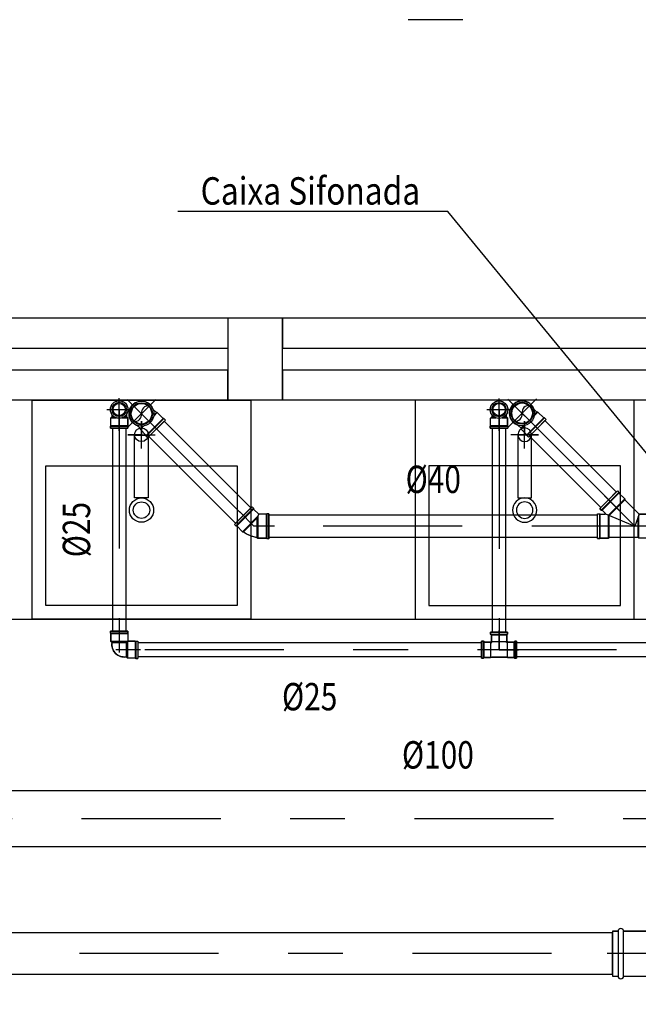
# Model space of a CAD drawing. Extents: x 4758 to 4847, y 971 to 1159.
# Drawn here: x 4779 to 4780, y 976 to 978 of the extents above; entities that cross this region are included whole.
import ezdxf
from ezdxf.enums import TextEntityAlignment as Align

# ---------------------------------------------------------------- set-up
doc = ezdxf.new("R2010")
doc.units = 0
for name, pattern in [('AGUA_FRIA', [1000, 1000, 0]), ('DASHDOT', [25.4, 12.7, -6.35, 0, -6.35]), ('HIDDEN2', [4.7625, 3.175, -1.5875])]:
    doc.linetypes.add(name, pattern=pattern)
doc.layers.get('0').update_dxf_attribs({"linetype": 'CONTINUOUS'})
for name, color, linetype in [('SE-BS-PAREDE', 9, 'CONTINUOUS'), ('SE-BS-PEÇA', 8, 'CONTINUOUS'), ('SE-BS-PROJEÇÃO', 9, 'HIDDEN2'), ('SE-HIDRO-CONEXAO-PVC-ESGOTO', 34, 'CONTINUOUS'), ('SE-HIDRO-CONEXAO-PVC-ÁGUA FRIA', 160, 'CONTINUOUS'), ('SE-HIDRO-EIXO', 8, 'DASHDOT'), ('SE-HIDRO-IND_DIAMETRO', 4, 'CONTINUOUS'), ('SE-HIDRO-IND_FLUXO', 3, 'CONTINUOUS'), ('SE-HIDRO-IND_LEGENDA', 4, 'CONTINUOUS'), ('SE-HIDRO-IND_LEGENDA_LINHA', 4, 'CONTINUOUS'), ('SE-HIDRO-TUBO-PVC-ESGOTO', 34, 'CONTINUOUS'), ('SE-HIDRO-TUBO-PVC-ÁGUA FRIA', 160, 'CONTINUOUS')]:
    doc.layers.add(name, color=color, linetype=linetype)
doc.styles.add('ROMANS', font='ROMANS.shx')

# ---------------------------------------------------------------- blocks, each defined once
blk = doc.blocks.new('Cuba quadrada deca com mesa')
at = {"color": 0, "linetype": 'ByBlock', "lineweight": -2}
for points in [[(-0.2, 0.4), (0.2, 0.4), (0.2, 0), (-0.2, 0)], [(-0.175, 0.375), (0.175, 0.375), (0.175, 0.12), (-0.175, 0.12)], [(-0.0125, 0.1785), (0.0125, 0.1785), (0.0125, 0.0635), (-0.0125, 0.0635)]]:
    blk.add_lwpolyline(points, close=True, dxfattribs=at)
at = {"color": 0, "linetype": 'ByBlock'}
blk.add_lwpolyline([(0, 0.0879), (0, 0.0379), (0, 0.0629), (0.025, 0.0629), (-0.025, 0.0629)], dxfattribs=at)
at = {"color": 0, "linetype": 'ByBlock', "lineweight": -2}
for radius in [0.0222, 0.015]:
    blk.add_circle((0, 0.2007), radius, dxfattribs=at)
at = {"color": 0, "linetype": 'ByBlock'}
blk.add_circle((0, 0.0629), 0.0125, dxfattribs=at)
blk = doc.blocks.new('*U70', base_point=(4870.3262, 1012.6592))
at = {"color": 0, "linetype": 'ByBlock'}
for p, q in [((4870.3262, 1012.6961), (4870.3262, 1012.6224)), ((4870.3073, 1012.672), (4870.3054, 1012.6686)), ((4870.3097, 1012.675), (4870.3073, 1012.672)), ((4870.3126, 1012.6776), (4870.3097, 1012.675)), ((4870.3159, 1012.6796), (4870.3126, 1012.6776)), ((4870.3195, 1012.681), (4870.3159, 1012.6796)), ((4870.3233, 1012.6819), (4870.3195, 1012.681)), ((4870.3272, 1012.682), (4870.3233, 1012.6819)), ((4870.331, 1012.6815), (4870.3272, 1012.682)), ((4870.3347, 1012.6804), (4870.331, 1012.6815)), ((4870.336, 1012.6798), (4870.3347, 1012.6804)), ((4870.336, 1012.6798), (4870.344, 1012.6798)), ((4870.344, 1012.6798), (4870.336, 1012.6798)), ((4870.3452, 1012.681), (4870.344, 1012.6798)), ((4870.3452, 1012.681), (4870.344, 1012.6798)), ((4870.344, 1012.6798), (4870.344, 1012.6735)), ((4870.3452, 1012.6718), (4870.3452, 1012.681)), ((4870.3602, 1012.681), (4870.3452, 1012.681)), ((4870.3602, 1012.681), (4870.3452, 1012.681)), ((4870.3612, 1012.682), (4870.3602, 1012.681)), ((4870.3612, 1012.682), (4870.3602, 1012.681)), ((4870.3602, 1012.681), (4870.3602, 1012.6374)), ((4870.3652, 1012.682), (4870.3612, 1012.682)), ((4870.3612, 1012.682), (4870.3612, 1012.6364)), ((4870.3652, 1012.682), (4870.3612, 1012.682)), ((4870.3652, 1012.682), (4870.3652, 1012.6364)), ((4870.3652, 1012.6364), (4870.3652, 1012.682)), ((4870.3789, 1012.6592), (4870.2893, 1012.6592)), ((4870.3041, 1012.665), (4870.3035, 1012.6612)), ((4870.3035, 1012.6612), (4870.3035, 1012.6573)), ((4870.3035, 1012.6573), (4870.3041, 1012.6535)), ((4870.3054, 1012.6686), (4870.3041, 1012.665)), ((4870.3041, 1012.6535), (4870.3054, 1012.6499)), ((4870.3054, 1012.6499), (4870.3073, 1012.6465)), ((4870.3073, 1012.6465), (4870.3097, 1012.6435)), ((4870.3097, 1012.6435), (4870.3126, 1012.6409)), ((4870.3126, 1012.6409), (4870.3159, 1012.6389)), ((4870.3159, 1012.6389), (4870.3195, 1012.6374)), ((4870.3195, 1012.6374), (4870.3233, 1012.6366)), ((4870.3233, 1012.6366), (4870.3272, 1012.6365)), ((4870.3272, 1012.6365), (4870.331, 1012.637)), ((4870.331, 1012.637), (4870.3347, 1012.6381)), ((4870.3347, 1012.6381), (4870.336, 1012.6386)), ((4870.336, 1012.6386), (4870.344, 1012.6387)), ((4870.336, 1012.6386), (4870.344, 1012.6386)), ((4870.344, 1012.6387), (4870.344, 1012.645)), ((4870.3452, 1012.6374), (4870.344, 1012.6387)), ((4870.344, 1012.6387), (4870.3452, 1012.6374)), ((4870.3452, 1012.6466), (4870.3452, 1012.6374)), ((4870.3602, 1012.6374), (4870.3452, 1012.6374)), ((4870.3452, 1012.6374), (4870.3602, 1012.6374)), ((4870.3612, 1012.6364), (4870.3602, 1012.6374)), ((4870.3602, 1012.6374), (4870.3612, 1012.6364)), ((4870.3652, 1012.6364), (4870.3612, 1012.6364)), ((4870.3612, 1012.6364), (4870.3652, 1012.6364)), ((4870.3652, 1012.6364), (4870.3652, 1012.6364))]:
    blk.add_line(p, q, dxfattribs=at)
for radius in [0.0228, 0.02, 0.0188]:
    blk.add_circle((4870.3262, 1012.6592), radius, dxfattribs=at)
for centre, start, end in [((4870.3334, 1012.6692), 126.0047, 233.9953), ((4870.319, 1012.6493), 306.0047, 53.9953)]:
    blk.add_arc(centre, 0.0123, start, end, dxfattribs=at)
blk = doc.blocks.new('*U73', base_point=(4870.9852, 1012.8737))
at = {"color": 0, "linetype": 'ByBlock'}
for p, q in [((4870.9852, 1012.9106), (4870.9852, 1012.8369)), ((4870.9663, 1012.8865), (4870.9645, 1012.8831)), ((4870.9688, 1012.8895), (4870.9663, 1012.8865)), ((4870.9717, 1012.8921), (4870.9688, 1012.8895)), ((4870.975, 1012.8941), (4870.9717, 1012.8921)), ((4870.9786, 1012.8955), (4870.975, 1012.8941)), ((4870.9823, 1012.8963), (4870.9786, 1012.8955)), ((4870.9862, 1012.8965), (4870.9823, 1012.8963)), ((4870.99, 1012.896), (4870.9862, 1012.8965)), ((4870.9937, 1012.8949), (4870.99, 1012.896)), ((4870.995, 1012.8943), (4870.9937, 1012.8949)), ((4870.995, 1012.8943), (4871.003, 1012.8943)), ((4871.003, 1012.8943), (4870.995, 1012.8943)), ((4871.0042, 1012.8955), (4871.003, 1012.8943)), ((4871.0042, 1012.8955), (4871.003, 1012.8943)), ((4871.003, 1012.8943), (4871.003, 1012.888)), ((4871.0042, 1012.8863), (4871.0042, 1012.8955)), ((4871.0192, 1012.8955), (4871.0042, 1012.8955)), ((4871.0192, 1012.8955), (4871.0042, 1012.8955)), ((4871.0202, 1012.8965), (4871.0192, 1012.8955)), ((4871.0202, 1012.8965), (4871.0192, 1012.8955)), ((4871.0192, 1012.8955), (4871.0192, 1012.8519)), ((4871.0242, 1012.8965), (4871.0202, 1012.8965)), ((4871.0202, 1012.8965), (4871.0202, 1012.8509)), ((4871.0242, 1012.8965), (4871.0202, 1012.8965)), ((4871.0242, 1012.8965), (4871.0242, 1012.8509)), ((4871.0242, 1012.8509), (4871.0242, 1012.8965)), ((4871.0379, 1012.8737), (4870.9484, 1012.8737)), ((4870.9632, 1012.8795), (4870.9625, 1012.8757)), ((4870.9625, 1012.8757), (4870.9625, 1012.8718)), ((4870.9625, 1012.8718), (4870.9632, 1012.868)), ((4870.9645, 1012.8831), (4870.9632, 1012.8795)), ((4870.9632, 1012.868), (4870.9645, 1012.8643)), ((4870.9645, 1012.8643), (4870.9663, 1012.861)), ((4870.9663, 1012.861), (4870.9688, 1012.858)), ((4870.9688, 1012.858), (4870.9717, 1012.8554)), ((4870.9717, 1012.8554), (4870.975, 1012.8534)), ((4870.975, 1012.8534), (4870.9786, 1012.8519)), ((4870.9786, 1012.8519), (4870.9823, 1012.8511)), ((4870.9823, 1012.8511), (4870.9862, 1012.8509)), ((4870.9862, 1012.8509), (4870.99, 1012.8514)), ((4870.99, 1012.8514), (4870.9937, 1012.8526)), ((4870.9937, 1012.8526), (4870.995, 1012.8531)), ((4870.995, 1012.8531), (4871.003, 1012.8531)), ((4870.995, 1012.8531), (4871.003, 1012.8531)), ((4871.003, 1012.8531), (4871.003, 1012.8595)), ((4871.0042, 1012.8519), (4871.003, 1012.8531)), ((4871.003, 1012.8531), (4871.0042, 1012.8519)), ((4871.0042, 1012.8611), (4871.0042, 1012.8519)), ((4871.0192, 1012.8519), (4871.0042, 1012.8519)), ((4871.0042, 1012.8519), (4871.0192, 1012.8519)), ((4871.0202, 1012.8509), (4871.0192, 1012.8519)), ((4871.0192, 1012.8519), (4871.0202, 1012.8509)), ((4871.0242, 1012.8509), (4871.0202, 1012.8509)), ((4871.0202, 1012.8509), (4871.0242, 1012.8509)), ((4871.0242, 1012.8509), (4871.0242, 1012.8509))]:
    blk.add_line(p, q, dxfattribs=at)
for radius in [0.0228, 0.02, 0.0188]:
    blk.add_circle((4870.9852, 1012.8737), radius, dxfattribs=at)
for centre, start, end in [((4870.9924, 1012.8837), 126.0047, 233.9953), ((4870.978, 1012.8638), 306.0047, 53.9953)]:
    blk.add_arc(centre, 0.0123, start, end, dxfattribs=at)
blk = doc.blocks.new('*U74', base_point=(4871.5154, 1013.2654))
at = {"color": 0, "linetype": 'ByBlock'}
for p, q in [((4871.4832, 1013.3299), (4871.451, 1013.2977)), ((4871.451, 1013.2977), (4871.4832, 1013.3299)), ((4871.486, 1013.3271), (4871.4538, 1013.2948)), ((4871.486, 1013.3257), (4871.4552, 1013.2948)), ((4871.5154, 1013.2654), (4871.46, 1013.3209)), ((4871.4832, 1013.3299), (4871.486, 1013.3271)), ((4871.4832, 1013.3299), (4871.486, 1013.3271)), ((4871.486, 1013.3271), (4871.486, 1013.3257)), ((4871.486, 1013.3271), (4871.486, 1013.3257)), ((4871.486, 1013.3257), (4871.4966, 1013.3151)), ((4871.486, 1013.3257), (4871.4966, 1013.3151)), ((4871.4966, 1013.3151), (4871.4671, 1013.2855)), ((4871.4966, 1013.3134), (4871.4683, 1013.285)), ((4871.4966, 1013.3151), (4871.4966, 1013.3134)), ((4871.4966, 1013.3151), (4871.4966, 1013.3134)), ((4871.4966, 1013.3134), (4871.5222, 1013.2878)), ((4871.4966, 1013.3134), (4871.5222, 1013.2878)), ((4871.4471, 1013.2426), (4871.4471, 1013.2882)), ((4871.4471, 1013.2882), (4871.4511, 1013.2882)), ((4871.4471, 1013.2426), (4871.4471, 1013.2882)), ((4871.4471, 1013.2882), (4871.4511, 1013.2882)), ((4871.451, 1013.2977), (4871.4538, 1013.2948)), ((4871.4538, 1013.2948), (4871.451, 1013.2977)), ((4871.4511, 1013.2426), (4871.4511, 1013.2882)), ((4871.4511, 1013.2882), (4871.4521, 1013.2872)), ((4871.4511, 1013.2882), (4871.4521, 1013.2872)), ((4871.4521, 1013.2436), (4871.4521, 1013.2872)), ((4871.4521, 1013.2872), (4871.4604, 1013.2872)), ((4871.4521, 1013.2872), (4871.4601, 1013.2872)), ((4871.4538, 1013.2948), (4871.4552, 1013.2948)), ((4871.4552, 1013.2948), (4871.4538, 1013.2948)), ((4871.4552, 1013.2948), (4871.4611, 1013.2889)), ((4871.4609, 1013.2892), (4871.4552, 1013.2948)), ((4871.4601, 1013.2872), (4871.4609, 1013.2892)), ((4871.4613, 1013.2879), (4871.5154, 1013.2654)), ((4871.4671, 1013.2436), (4871.4671, 1013.2855)), ((4871.4683, 1013.2448), (4871.4683, 1013.285)), ((4871.523, 1013.2873), (4871.5154, 1013.2654)), ((4871.5214, 1013.2448), (4871.5214, 1013.2827)), ((4871.5222, 1013.2878), (4871.5236, 1013.2872)), ((4871.5226, 1013.2436), (4871.5226, 1013.2862)), ((4871.5376, 1013.2872), (4871.5236, 1013.2872)), ((4871.5236, 1013.2872), (4871.5376, 1013.2872)), ((4871.5386, 1013.2882), (4871.5376, 1013.2872)), ((4871.5376, 1013.2872), (4871.5386, 1013.2882)), ((4871.5376, 1013.2436), (4871.5376, 1013.2872)), ((4871.5386, 1013.2426), (4871.5386, 1013.2882)), ((4871.5426, 1013.2882), (4871.5386, 1013.2882)), ((4871.5386, 1013.2882), (4871.5426, 1013.2882)), ((4871.5426, 1013.2426), (4871.5426, 1013.2882)), ((4871.5426, 1013.2882), (4871.5426, 1013.2426)), ((4871.563, 1013.2654), (4871.4266, 1013.2654)), ((4871.4671, 1013.2436), (4871.4683, 1013.2448)), ((4871.4694, 1013.2448), (4871.4671, 1013.2436)), ((4871.5214, 1013.2448), (4871.4683, 1013.2448)), ((4871.5214, 1013.2448), (4871.4694, 1013.2448)), ((4871.5226, 1013.2436), (4871.5214, 1013.2448)), ((4871.5226, 1013.2436), (4871.5214, 1013.2448)), ((4871.4471, 1013.2426), (4871.4511, 1013.2426)), ((4871.4511, 1013.2426), (4871.4471, 1013.2426)), ((4871.4471, 1013.2426), (4871.4471, 1013.2426)), ((4871.4511, 1013.2426), (4871.4521, 1013.2436)), ((4871.4521, 1013.2436), (4871.4511, 1013.2426)), ((4871.4521, 1013.2436), (4871.4671, 1013.2436)), ((4871.4671, 1013.2436), (4871.4521, 1013.2436)), ((4871.5376, 1013.2436), (4871.5226, 1013.2436)), ((4871.5376, 1013.2436), (4871.5226, 1013.2436)), ((4871.5386, 1013.2426), (4871.5376, 1013.2436)), ((4871.5386, 1013.2426), (4871.5376, 1013.2436)), ((4871.5426, 1013.2426), (4871.5386, 1013.2426)), ((4871.5426, 1013.2426), (4871.5386, 1013.2426))]:
    blk.add_line(p, q, dxfattribs=at)
for centre, radius, start, end in [((4871.4604, 1013.2882), 0.001, 270, 45), ((4871.5236, 1013.2892), 0.002, 225, 270)]:
    blk.add_arc(centre, radius, start, end, dxfattribs=at)
blk = doc.blocks.new('*U76', base_point=(4871.7791, 1013.2346))
at = {"color": 0, "linetype": 'ByBlock'}
for p, q in [((4871.7478, 1013.2341), (4871.7584, 1013.2447)), ((4871.7584, 1013.2447), (4871.7478, 1013.2341)), ((4871.7606, 1013.2451), (4871.7584, 1013.2447)), ((4871.7866, 1013.2165), (4871.7584, 1013.2447)), ((4871.7584, 1013.2447), (4871.7601, 1013.2447)), ((4871.7601, 1013.2447), (4871.7854, 1013.2194)), ((4871.7639, 1013.2473), (4871.7606, 1013.2451)), ((4871.7679, 1013.2496), (4871.7639, 1013.2473)), ((4871.7721, 1013.2515), (4871.7679, 1013.2496)), ((4871.7764, 1013.2531), (4871.7721, 1013.2515)), ((4871.7809, 1013.2543), (4871.7764, 1013.2531)), ((4871.7854, 1013.2552), (4871.7809, 1013.2543)), ((4871.7866, 1013.2564), (4871.7854, 1013.2552)), ((4871.7866, 1013.2564), (4871.7854, 1013.2552)), ((4871.7854, 1013.2194), (4871.7854, 1013.2552)), ((4871.8016, 1013.2564), (4871.7866, 1013.2564)), ((4871.7866, 1013.2564), (4871.7866, 1013.2165)), ((4871.8016, 1013.2564), (4871.7866, 1013.2564)), ((4871.8026, 1013.2574), (4871.8016, 1013.2564)), ((4871.8026, 1013.2574), (4871.8016, 1013.2564)), ((4871.8016, 1013.2564), (4871.8016, 1013.2128)), ((4871.8066, 1013.2574), (4871.8026, 1013.2574)), ((4871.8026, 1013.2574), (4871.8026, 1013.2118)), ((4871.8066, 1013.2574), (4871.8026, 1013.2574)), ((4871.8066, 1013.2118), (4871.8066, 1013.2574)), ((4871.8066, 1013.2118), (4871.8066, 1013.2574)), ((4871.7435, 1013.2313), (4871.7464, 1013.2341)), ((4871.7464, 1013.2341), (4871.7435, 1013.2313)), ((4871.7758, 1013.1991), (4871.7435, 1013.2313)), ((4871.7435, 1013.2313), (4871.7758, 1013.1991)), ((4871.7786, 1013.2019), (4871.7464, 1013.2341)), ((4871.7464, 1013.2341), (4871.7478, 1013.2341)), ((4871.7478, 1013.2341), (4871.7464, 1013.2341)), ((4871.7786, 1013.2033), (4871.7478, 1013.2341)), ((4871.7526, 1013.2081), (4871.7791, 1013.2346)), ((4871.8166, 1013.2346), (4871.7791, 1013.2346)), ((4871.7786, 1013.2033), (4871.7881, 1013.2128)), ((4871.7786, 1013.2033), (4871.7881, 1013.2128)), ((4871.7854, 1013.2194), (4871.7881, 1013.2128)), ((4871.8016, 1013.2128), (4871.7881, 1013.2128)), ((4871.7881, 1013.2128), (4871.8016, 1013.2128)), ((4871.8026, 1013.2118), (4871.8016, 1013.2128)), ((4871.8016, 1013.2128), (4871.8026, 1013.2118)), ((4871.8066, 1013.2118), (4871.8026, 1013.2118)), ((4871.8026, 1013.2118), (4871.8066, 1013.2118)), ((4871.8066, 1013.2118), (4871.8066, 1013.2118)), ((4871.7758, 1013.1991), (4871.7786, 1013.2019)), ((4871.7758, 1013.1991), (4871.7786, 1013.2019)), ((4871.7786, 1013.2019), (4871.7786, 1013.2033)), ((4871.7786, 1013.2019), (4871.7786, 1013.2033))]:
    blk.add_line(p, q, dxfattribs=at)
blk.add_arc((4871.7945, 1013.1975), 0.0584, 98.9327, 126.0673, dxfattribs=at)
blk = doc.blocks.new('*U115', base_point=(4869.7536, 1009.6446))
at = {"color": 0, "linetype": 'ByBlock', "ltscale": 0.02}
for p, q in [((4869.7536, 1009.6946), (4869.7536, 1009.5946)), ((4869.7582, 1009.6946), (4869.7536, 1009.6946)), ((4869.7582, 1009.6946), (4869.7536, 1009.6946)), ((4869.7536, 1009.6946), (4869.7536, 1009.5946)), ((4869.7582, 1009.5946), (4869.7582, 1009.6946)), ((4869.7582, 1009.6946), (4869.7852, 1009.6821)), ((4869.7852, 1009.6821), (4869.7582, 1009.6946)), ((4869.788, 1009.6833), (4869.7867, 1009.6824)), ((4869.7902, 1009.6855), (4869.788, 1009.6833)), ((4869.7902, 1009.6855), (4869.788, 1009.6833)), ((4869.7902, 1009.6037), (4869.7902, 1009.6855)), ((4869.8336, 1009.6855), (4869.7902, 1009.6855)), ((4869.8336, 1009.6855), (4869.7902, 1009.6855)), ((4869.834, 1009.6875), (4869.8336, 1009.6855)), ((4869.8336, 1009.6855), (4869.8336, 1009.6037)), ((4869.8351, 1009.6891), (4869.834, 1009.6875)), ((4869.8367, 1009.6902), (4869.8351, 1009.6891)), ((4869.8386, 1009.6905), (4869.8367, 1009.6902)), ((4869.8405, 1009.6902), (4869.8386, 1009.6905)), ((4869.8422, 1009.6891), (4869.8405, 1009.6902)), ((4869.8433, 1009.6875), (4869.8422, 1009.6891)), ((4869.8436, 1009.6855), (4869.8433, 1009.6875)), ((4869.8436, 1009.6037), (4869.8436, 1009.6855)), ((4869.8536, 1009.6855), (4869.8436, 1009.6855)), ((4869.8536, 1009.6855), (4869.8436, 1009.6855)), ((4869.8536, 1009.6037), (4869.8536, 1009.6855)), ((4869.8536, 1009.6037), (4869.8536, 1009.6855)), ((4869.7867, 1009.6824), (4869.7852, 1009.6821)), ((4869.7852, 1009.6071), (4869.7852, 1009.6821)), ((4869.7436, 1009.6446), (4869.8636, 1009.6446)), ((4869.7582, 1009.5946), (4869.7536, 1009.5946)), ((4869.7536, 1009.5946), (4869.7582, 1009.5946)), ((4869.7582, 1009.5946), (4869.7852, 1009.6071)), ((4869.7582, 1009.5946), (4869.7852, 1009.6071)), ((4869.7852, 1009.6071), (4869.7867, 1009.6069)), ((4869.7867, 1009.6069), (4869.788, 1009.606)), ((4869.7902, 1009.6037), (4869.788, 1009.606)), ((4869.788, 1009.606), (4869.7902, 1009.6037)), ((4869.8336, 1009.6037), (4869.7902, 1009.6037)), ((4869.7902, 1009.6037), (4869.8336, 1009.6037)), ((4869.8336, 1009.6037), (4869.834, 1009.6018)), ((4869.834, 1009.6018), (4869.8351, 1009.6002)), ((4869.8351, 1009.6002), (4869.8367, 1009.5991)), ((4869.8367, 1009.5991), (4869.8386, 1009.5987)), ((4869.8386, 1009.5987), (4869.8405, 1009.5991)), ((4869.8405, 1009.5991), (4869.8422, 1009.6002)), ((4869.8422, 1009.6002), (4869.8433, 1009.6018)), ((4869.8433, 1009.6018), (4869.8436, 1009.6037)), ((4869.8536, 1009.6037), (4869.8436, 1009.6037)), ((4869.8436, 1009.6037), (4869.8536, 1009.6037)), ((4869.8536, 1009.6037), (4869.8536, 1009.6037))]:
    blk.add_line(p, q, dxfattribs=at)
for centre, radius, start, end in [((4869.7852, 1009.686), 0.00386, 270, 315), ((4869.8386, 1009.6855), 0.005, 0, 180), ((4869.7852, 1009.6033), 0.00386, 45, 90), ((4869.8386, 1009.6037), 0.005, 180, 0)]:
    blk.add_arc(centre, radius, start, end, dxfattribs=at)
blk = doc.blocks.new('*U134', base_point=(4868.6925, 1010.4202))
at = {"color": 0, "linetype": 'ByBlock', "ltscale": 0.02}
for p, q in [((4868.6925, 1010.3977), (4868.6925, 1010.4426)), ((4868.6766, 1010.4215), (4868.6771, 1010.4242)), ((4868.6766, 1010.4188), (4868.6766, 1010.4215)), ((4868.6771, 1010.4242), (4868.678, 1010.4268)), ((4868.678, 1010.4268), (4868.6793, 1010.4291)), ((4868.6793, 1010.4291), (4868.681, 1010.4312)), ((4868.681, 1010.4312), (4868.6831, 1010.433)), ((4868.6831, 1010.433), (4868.6854, 1010.4344)), ((4868.6854, 1010.4344), (4868.6879, 1010.4354)), ((4868.6879, 1010.4354), (4868.6905, 1010.436)), ((4868.6905, 1010.436), (4868.6932, 1010.4361)), ((4868.6932, 1010.4361), (4868.6959, 1010.4358)), ((4868.6959, 1010.4358), (4868.6985, 1010.435)), ((4868.6985, 1010.435), (4868.7009, 1010.4338)), ((4868.7009, 1010.4338), (4868.7033, 1010.4333)), ((4868.7053, 1010.4333), (4868.7016, 1010.4333)), ((4868.7033, 1010.4333), (4868.7053, 1010.4333)), ((4868.7053, 1010.4333), (4868.7077, 1010.4357)), ((4868.7053, 1010.4333), (4868.7077, 1010.4357)), ((4868.7053, 1010.4298), (4868.7053, 1010.4333)), ((4868.7217, 1010.4357), (4868.7077, 1010.4357)), ((4868.7077, 1010.4252), (4868.7077, 1010.4357)), ((4868.7077, 1010.4357), (4868.7217, 1010.4357)), ((4868.7217, 1010.4357), (4868.7229, 1010.4361)), ((4868.7217, 1010.4357), (4868.7229, 1010.4361)), ((4868.7217, 1010.4047), (4868.7217, 1010.4357)), ((4868.7229, 1010.4042), (4868.7229, 1010.4361)), ((4868.7229, 1010.4361), (4868.7264, 1010.4361)), ((4868.7229, 1010.4361), (4868.7264, 1010.4361)), ((4868.7264, 1010.4042), (4868.7264, 1010.4361)), ((4868.7264, 1010.4361), (4868.7264, 1010.4062)), ((4868.7314, 1010.4202), (4868.6721, 1010.4202)), ((4868.6771, 1010.4162), (4868.6766, 1010.4188)), ((4868.678, 1010.4136), (4868.6771, 1010.4162)), ((4868.6793, 1010.4112), (4868.678, 1010.4136)), ((4868.681, 1010.4091), (4868.6793, 1010.4112)), ((4868.6831, 1010.4073), (4868.681, 1010.4091)), ((4868.6854, 1010.4059), (4868.6831, 1010.4073)), ((4868.6879, 1010.4049), (4868.6854, 1010.4059)), ((4868.6905, 1010.4043), (4868.6879, 1010.4049)), ((4868.6932, 1010.4042), (4868.6905, 1010.4043)), ((4868.6959, 1010.4046), (4868.6932, 1010.4042)), ((4868.6985, 1010.4054), (4868.6959, 1010.4046)), ((4868.7009, 1010.4066), (4868.6985, 1010.4054)), ((4868.7033, 1010.4074), (4868.7009, 1010.4066)), ((4868.7053, 1010.4074), (4868.7021, 1010.4074)), ((4868.7053, 1010.4074), (4868.7033, 1010.4074)), ((4868.7053, 1010.4074), (4868.7053, 1010.4106)), ((4868.7053, 1010.4074), (4868.708, 1010.4047)), ((4868.708, 1010.4047), (4868.7053, 1010.4074)), ((4868.7077, 1010.405), (4868.7077, 1010.4151)), ((4868.7217, 1010.4047), (4868.708, 1010.4047)), ((4868.7217, 1010.4047), (4868.708, 1010.4047)), ((4868.7217, 1010.4047), (4868.7229, 1010.4042)), ((4868.7229, 1010.4042), (4868.7217, 1010.4047)), ((4868.7229, 1010.4042), (4868.7264, 1010.4042)), ((4868.7264, 1010.4042), (4868.7229, 1010.4042)), ((4868.7264, 1010.4062), (4868.7264, 1010.4042)), ((4868.7264, 1010.4042), (4868.7264, 1010.4042))]:
    blk.add_line(p, q, dxfattribs=at)
for radius in [0.016, 0.0131, 0.0112]:
    blk.add_circle((4868.6925, 1010.4202), radius, dxfattribs=at)
blk = doc.blocks.new('*U135', base_point=(4871.1704, 1013.3568))
at = {"color": 0, "linetype": 'ByBlock', "ltscale": 0.02}
for p, q in [((4871.1609, 1013.3696), (4871.1632, 1013.371)), ((4871.1632, 1013.371), (4871.1657, 1013.372)), ((4871.1657, 1013.372), (4871.1684, 1013.3726)), ((4871.1684, 1013.3726), (4871.1711, 1013.3727)), ((4871.1704, 1013.3343), (4871.1704, 1013.3792)), ((4871.1711, 1013.3727), (4871.1738, 1013.3724)), ((4871.1738, 1013.3724), (4871.1764, 1013.3716)), ((4871.1764, 1013.3716), (4871.1788, 1013.3703)), ((4871.1832, 1013.3699), (4871.1856, 1013.3723)), ((4871.1832, 1013.3699), (4871.1856, 1013.3723)), ((4871.1995, 1013.3723), (4871.1856, 1013.3723)), ((4871.1856, 1013.3618), (4871.1856, 1013.3723)), ((4871.1856, 1013.3723), (4871.1995, 1013.3723)), ((4871.1995, 1013.3723), (4871.2007, 1013.3727)), ((4871.1995, 1013.3723), (4871.2007, 1013.3727)), ((4871.1995, 1013.3413), (4871.1995, 1013.3723)), ((4871.2007, 1013.3408), (4871.2007, 1013.3727)), ((4871.2007, 1013.3727), (4871.2043, 1013.3727)), ((4871.2007, 1013.3727), (4871.2043, 1013.3727)), ((4871.2043, 1013.3408), (4871.2043, 1013.3727)), ((4871.2043, 1013.3727), (4871.2043, 1013.3428)), ((4871.2093, 1013.3568), (4871.1499, 1013.3568)), ((4871.1545, 1013.3581), (4871.155, 1013.3608)), ((4871.1545, 1013.3554), (4871.1545, 1013.3581)), ((4871.155, 1013.3527), (4871.1545, 1013.3554)), ((4871.155, 1013.3608), (4871.1559, 1013.3633)), ((4871.1559, 1013.3502), (4871.155, 1013.3527)), ((4871.1559, 1013.3633), (4871.1572, 1013.3657)), ((4871.1572, 1013.3657), (4871.1589, 1013.3678)), ((4871.1589, 1013.3678), (4871.1609, 1013.3696)), ((4871.1788, 1013.3703), (4871.1812, 1013.3699)), ((4871.1832, 1013.3699), (4871.1795, 1013.3699)), ((4871.1812, 1013.3699), (4871.1832, 1013.3699)), ((4871.1832, 1013.3663), (4871.1832, 1013.3699)), ((4871.1572, 1013.3478), (4871.1559, 1013.3502)), ((4871.1589, 1013.3457), (4871.1572, 1013.3478)), ((4871.1609, 1013.3439), (4871.1589, 1013.3457)), ((4871.1632, 1013.3425), (4871.1609, 1013.3439)), ((4871.1657, 1013.3415), (4871.1632, 1013.3425)), ((4871.1684, 1013.3409), (4871.1657, 1013.3415)), ((4871.1711, 1013.3408), (4871.1684, 1013.3409)), ((4871.1738, 1013.3411), (4871.1711, 1013.3408)), ((4871.1764, 1013.3419), (4871.1738, 1013.3411)), ((4871.1788, 1013.3432), (4871.1764, 1013.3419)), ((4871.1812, 1013.344), (4871.1788, 1013.3432)), ((4871.1832, 1013.344), (4871.18, 1013.344)), ((4871.1832, 1013.344), (4871.1812, 1013.344)), ((4871.1832, 1013.344), (4871.1832, 1013.3472)), ((4871.1832, 1013.344), (4871.1859, 1013.3413)), ((4871.1859, 1013.3413), (4871.1832, 1013.344)), ((4871.1856, 1013.3416), (4871.1856, 1013.3517)), ((4871.1995, 1013.3413), (4871.1859, 1013.3413)), ((4871.1995, 1013.3413), (4871.1859, 1013.3413)), ((4871.1995, 1013.3413), (4871.2007, 1013.3408)), ((4871.2007, 1013.3408), (4871.1995, 1013.3413)), ((4871.2007, 1013.3408), (4871.2043, 1013.3408)), ((4871.2043, 1013.3408), (4871.2007, 1013.3408)), ((4871.2043, 1013.3428), (4871.2043, 1013.3408)), ((4871.2043, 1013.3408), (4871.2043, 1013.3408))]:
    blk.add_line(p, q, dxfattribs=at)
for radius in [0.016, 0.0131, 0.0112]:
    blk.add_circle((4871.1704, 1013.3568), radius, dxfattribs=at)
blk = doc.blocks.new('*U139', base_point=(4874.4257, 1012.9495))
at = {"color": 0, "linetype": 'ByBlock', "ltscale": 0.02}
for p, q in [((4874.4191, 1012.9561), (4874.4205, 1012.9574)), ((4874.4205, 1012.9574), (4874.422, 1012.9586)), ((4874.422, 1012.9586), (4874.4236, 1012.9597)), ((4874.4236, 1012.9597), (4874.4253, 1012.9606)), ((4874.4253, 1012.9606), (4874.4271, 1012.9613)), ((4874.4271, 1012.9613), (4874.4289, 1012.9619)), ((4874.4289, 1012.9619), (4874.4308, 1012.9624)), ((4874.4308, 1012.9624), (4874.4327, 1012.9627)), ((4874.4327, 1012.9627), (4874.4346, 1012.9628)), ((4874.4346, 1012.9628), (4874.4366, 1012.9628)), ((4874.4366, 1012.9628), (4874.4385, 1012.9626)), ((4874.4385, 1012.9626), (4874.4409, 1012.965)), ((4874.4385, 1012.9626), (4874.4409, 1012.965)), ((4874.4385, 1012.9367), (4874.4385, 1012.9626)), ((4874.4409, 1012.9343), (4874.4409, 1012.965)), ((4874.4549, 1012.965), (4874.4409, 1012.965)), ((4874.4409, 1012.965), (4874.4549, 1012.965)), ((4874.4549, 1012.965), (4874.456, 1012.9654)), ((4874.4549, 1012.965), (4874.456, 1012.9654)), ((4874.4549, 1012.934), (4874.4549, 1012.965)), ((4874.456, 1012.9335), (4874.456, 1012.9654)), ((4874.456, 1012.9654), (4874.4596, 1012.9654)), ((4874.456, 1012.9654), (4874.4596, 1012.9654)), ((4874.4596, 1012.9335), (4874.4596, 1012.9654)), ((4874.4596, 1012.9654), (4874.4596, 1012.9355)), ((4874.4124, 1012.9406), (4874.4125, 1012.9425)), ((4874.4124, 1012.9386), (4874.4124, 1012.9406)), ((4874.4125, 1012.9425), (4874.4128, 1012.9444)), ((4874.4128, 1012.9444), (4874.4133, 1012.9463)), ((4874.4133, 1012.9463), (4874.4139, 1012.9481)), ((4874.4139, 1012.9481), (4874.4146, 1012.9499)), ((4874.4146, 1012.9499), (4874.4155, 1012.9516)), ((4874.4155, 1012.9516), (4874.4166, 1012.9532)), ((4874.4166, 1012.9532), (4874.4178, 1012.9547)), ((4874.4178, 1012.9547), (4874.4191, 1012.9561)), ((4874.4646, 1012.9495), (4874.4207, 1012.9495)), ((4874.4257, 1012.9106), (4874.4257, 1012.9555)), ((4874.4126, 1012.9367), (4874.4102, 1012.9343)), ((4874.4102, 1012.9343), (4874.4126, 1012.9367)), ((4874.4102, 1012.9203), (4874.4102, 1012.9343)), ((4874.4409, 1012.9343), (4874.4102, 1012.9343)), ((4874.4102, 1012.9203), (4874.4102, 1012.9343)), ((4874.4126, 1012.9367), (4874.4124, 1012.9386)), ((4874.4385, 1012.9367), (4874.4126, 1012.9367)), ((4874.4385, 1012.9367), (4874.4412, 1012.934)), ((4874.4412, 1012.9203), (4874.4412, 1012.934)), ((4874.4549, 1012.934), (4874.4412, 1012.934)), ((4874.4429, 1012.934), (4874.4412, 1012.9323)), ((4874.4412, 1012.9323), (4874.4412, 1012.9203)), ((4874.4549, 1012.934), (4874.4429, 1012.934)), ((4874.4549, 1012.934), (4874.456, 1012.9335)), ((4874.456, 1012.9335), (4874.4549, 1012.934)), ((4874.456, 1012.9335), (4874.4596, 1012.9335)), ((4874.4596, 1012.9335), (4874.456, 1012.9335)), ((4874.4596, 1012.9355), (4874.4596, 1012.9335)), ((4874.4596, 1012.9335), (4874.4596, 1012.9335)), ((4874.4102, 1012.9203), (4874.4098, 1012.9192)), ((4874.4098, 1012.9192), (4874.4102, 1012.9203)), ((4874.4098, 1012.9192), (4874.4098, 1012.9156)), ((4874.4417, 1012.9192), (4874.4098, 1012.9192)), ((4874.4098, 1012.9156), (4874.4098, 1012.9192)), ((4874.4417, 1012.9156), (4874.4098, 1012.9156)), ((4874.4417, 1012.9156), (4874.4098, 1012.9156)), ((4874.4412, 1012.9203), (4874.4102, 1012.9203)), ((4874.4412, 1012.9203), (4874.4417, 1012.9192)), ((4874.4412, 1012.9203), (4874.4417, 1012.9192)), ((4874.4417, 1012.9192), (4874.4417, 1012.9156)), ((4874.4417, 1012.9192), (4874.4417, 1012.9156))]:
    blk.add_line(p, q, dxfattribs=at)
blk.add_arc((4874.4353, 1012.9399), 0.0229, 81.8699, 188.1301, dxfattribs=at)
blk = doc.blocks.new('*U140', base_point=(4870.5532, 1012.946))
at = {"color": 0, "linetype": 'ByBlock', "ltscale": 0.02}
for p, q in [((4870.5212, 1012.9616), (4870.5212, 1012.9305)), ((4870.5246, 1012.9616), (4870.5212, 1012.9616)), ((4870.5212, 1012.9305), (4870.5212, 1012.9616)), ((4870.5212, 1012.9616), (4870.5246, 1012.9616)), ((4870.5246, 1012.9305), (4870.5246, 1012.9616)), ((4870.526, 1012.96), (4870.5246, 1012.9616)), ((4870.5246, 1012.9616), (4870.526, 1012.96)), ((4870.526, 1012.9321), (4870.526, 1012.96)), ((4870.5376, 1012.96), (4870.526, 1012.96)), ((4870.526, 1012.96), (4870.5376, 1012.96)), ((4870.5381, 1012.9595), (4870.5376, 1012.96)), ((4870.5376, 1012.96), (4870.5382, 1012.9595)), ((4870.5682, 1012.9595), (4870.5381, 1012.9595)), ((4870.5381, 1012.9326), (4870.5381, 1012.9595)), ((4870.5382, 1012.9595), (4870.5662, 1012.9595)), ((4870.5662, 1012.9595), (4870.5687, 1012.96)), ((4870.5687, 1012.96), (4870.5682, 1012.9595)), ((4870.5682, 1012.9595), (4870.5682, 1012.9326)), ((4870.5803, 1012.96), (4870.5687, 1012.96)), ((4870.5687, 1012.96), (4870.5703, 1012.96)), ((4870.5703, 1012.96), (4870.5803, 1012.96)), ((4870.5818, 1012.9616), (4870.5803, 1012.96)), ((4870.5803, 1012.96), (4870.5818, 1012.9616)), ((4870.5803, 1012.96), (4870.5803, 1012.9321)), ((4870.5818, 1012.9616), (4870.5818, 1012.9305)), ((4870.5852, 1012.9616), (4870.5818, 1012.9616)), ((4870.5818, 1012.9616), (4870.5832, 1012.9616)), ((4870.5832, 1012.9616), (4870.5852, 1012.9616)), ((4870.5852, 1012.9305), (4870.5852, 1012.9616)), ((4870.5852, 1012.9616), (4870.5852, 1012.9325)), ((4870.5532, 1012.946), (4870.5178, 1012.946)), ((4870.5532, 1012.946), (4870.5532, 1012.9107)), ((4870.5532, 1012.946), (4870.5886, 1012.946)), ((4870.5212, 1012.9305), (4870.5246, 1012.9305)), ((4870.5246, 1012.9305), (4870.5212, 1012.9305)), ((4870.5246, 1012.9305), (4870.526, 1012.9321)), ((4870.5259, 1012.932), (4870.5246, 1012.9305)), ((4870.528, 1012.9321), (4870.5259, 1012.932)), ((4870.526, 1012.9321), (4870.5376, 1012.9321)), ((4870.5376, 1012.9321), (4870.528, 1012.9321)), ((4870.5376, 1012.9321), (4870.5381, 1012.9326)), ((4870.5392, 1012.9305), (4870.5376, 1012.9321)), ((4870.5381, 1012.9326), (4870.5397, 1012.9326)), ((4870.5397, 1012.931), (4870.5392, 1012.9305)), ((4870.5392, 1012.9305), (4870.5392, 1012.9189)), ((4870.5392, 1012.9189), (4870.5392, 1012.9305)), ((4870.5397, 1012.9326), (4870.5397, 1012.931)), ((4870.5666, 1012.931), (4870.5397, 1012.931)), ((4870.5666, 1012.9326), (4870.5666, 1012.931)), ((4870.5682, 1012.9326), (4870.5666, 1012.9326)), ((4870.5671, 1012.9305), (4870.5666, 1012.931)), ((4870.5687, 1012.9321), (4870.5671, 1012.9305)), ((4870.5671, 1012.9189), (4870.5671, 1012.9305)), ((4870.5671, 1012.9305), (4870.5671, 1012.9189)), ((4870.5682, 1012.9326), (4870.5687, 1012.9321)), ((4870.5687, 1012.9321), (4870.5803, 1012.9321)), ((4870.5803, 1012.9321), (4870.5687, 1012.9321)), ((4870.5803, 1012.9321), (4870.5818, 1012.9305)), ((4870.5818, 1012.9305), (4870.5803, 1012.9321)), ((4870.5818, 1012.9305), (4870.5852, 1012.9305)), ((4870.5852, 1012.9305), (4870.5818, 1012.9305)), ((4870.5852, 1012.9325), (4870.5852, 1012.9305)), ((4870.5852, 1012.9305), (4870.5852, 1012.9305)), ((4870.5392, 1012.9189), (4870.5376, 1012.9174)), ((4870.5376, 1012.9174), (4870.5392, 1012.9189)), ((4870.5687, 1012.9174), (4870.5376, 1012.9174)), ((4870.5376, 1012.9174), (4870.5376, 1012.914)), ((4870.5376, 1012.914), (4870.5376, 1012.9174)), ((4870.5376, 1012.914), (4870.5687, 1012.914)), ((4870.5687, 1012.914), (4870.5376, 1012.914)), ((4870.5671, 1012.9189), (4870.5392, 1012.9189)), ((4870.5687, 1012.9174), (4870.5671, 1012.9189)), ((4870.5671, 1012.9189), (4870.5687, 1012.9174)), ((4870.5687, 1012.914), (4870.5687, 1012.9174)), ((4870.5687, 1012.9174), (4870.5687, 1012.914))]:
    blk.add_line(p, q, dxfattribs=at)

msp = doc.modelspace()

# ---------------------------------------------------------------- linework, layer by layer
at = {"layer": 'SE-BS-PAREDE', "lineweight": -2}
msp.add_line((4783.3237, 977.0126), (4777.094, 977.0126), dxfattribs=at)
at = {"layer": 'SE-BS-PAREDE'}
msp.add_line((4783.1737, 976.8626), (4777.094, 976.8626), dxfattribs=at)
at = {"layer": 'SE-BS-PEÇA'}
msp.add_lwpolyline([(4780.7737, 976.4626), (4780.7737, 976.8626), (4778.6331, 976.8626), (4778.6331, 976.4626)], close=True, dxfattribs=at)
at = {"layer": 'SE-BS-PROJEÇÃO', "lineweight": -2}
for points in [[(4779.1848, 977.0126), (4779.1848, 976.8626), (4779.1848, 976.9176), (4778.0848, 976.9176), (4778.0848, 976.8626), (4778.0848, 977.0126), (4778.0848, 976.9576), (4779.1848, 976.9576)], [(4780.3848, 977.0126), (4780.3848, 976.8626), (4780.3848, 976.9176), (4779.2848, 976.9176), (4779.2848, 976.8626), (4779.2848, 977.0126), (4779.2848, 976.9576), (4780.3848, 976.9576)]]:
    msp.add_lwpolyline(points, dxfattribs=at)
at = {"layer": 'SE-HIDRO-EIXO', "ltscale": 0.02}
for p, q in [((4778.9866, 976.8458), (4778.9866, 976.4068)), ((4779.0273, 976.838), (4779.2326, 976.6326)), ((4779.6805, 976.8455), (4779.6805, 976.4068)), ((4779.7226, 976.8389), (4779.9288, 976.6326)), ((4780.2211, 976.6326), (4779.2326, 976.6326)), ((4782.9352, 976.4068), (4778.9866, 976.4068)), ((4777.094, 976.0984), (4783.4242, 976.0984)), ((4783.4242, 975.8516), (4777.094, 975.8516))]:
    msp.add_line(p, q, dxfattribs=at)
at = {"layer": 'SE-HIDRO-EIXO', "ltscale": 0.2}
msp.add_lwpolyline([(4783.4242, 977.5579), (4777.094, 977.5579), (4777.094, 971.6102), (4783.4242, 971.6102)], close=True, dxfattribs=at)
at = {"layer": 'SE-HIDRO-IND_FLUXO', "ltscale": 0.02}
for points in [[(4779.4353, 976.6326, 0, 0, 0), (4779.6353, 976.6326, 0.025, 0, 0), (4779.6853, 976.6326, 0, 0, 0)], [(4779.4438, 976.0984, 0, 0, 0), (4779.6438, 976.0984, 0.025, 0, 0), (4779.6938, 976.0984, 0, 0, 0)]]:
    msp.add_lwpolyline(points, format="xyseb", dxfattribs=at)
at = {"layer": 'SE-HIDRO-IND_LEGENDA_LINHA', "ltscale": 0.02}
msp.add_lwpolyline([(4780.0067, 976.68), (4780.0593, 976.6326), (4780.023, 976.6934), (4780.0593, 976.6326), (4779.5872, 977.2076), (4779.094, 977.2076)], dxfattribs=at)
at = {"layer": 'SE-HIDRO-TUBO-PVC-ESGOTO', "linetype": 'Continuous', "ltscale": 0.02}
for points in [[(4779.0548, 976.8104), (4779.0407, 976.7963), (4779.199, 976.6379), (4779.2132, 976.652), (4779.2273, 976.6662), (4779.069, 976.8245)], [(4779.8805, 976.681), (4779.8946, 976.6951), (4779.7643, 976.8254), (4779.7501, 976.8113), (4779.736, 976.7972), (4779.8663, 976.6668)], [(4779.2601, 976.6326), (4779.2601, 976.6126), (4779.8605, 976.6126), (4779.8605, 976.6326), (4779.8605, 976.6526), (4779.2601, 976.6526)]]:
    msp.add_lwpolyline(points, close=True, dxfattribs=at)
for points in [[(4777.094, 976.0476), (4782.0436, 976.0476), (4782.0436, 976.0984), (4782.0436, 976.1492), (4777.094, 976.1492)], [(4777.094, 975.8139), (4779.888, 975.8139), (4779.888, 975.8516), (4779.888, 975.8894), (4777.094, 975.8894)]]:
    msp.add_lwpolyline(points, dxfattribs=at)
at = {"layer": 'SE-HIDRO-TUBO-PVC-ÁGUA FRIA', "linetype": 'AGUA_FRIA', "ltscale": 0.02}
for points in [[(4778.9866, 976.4407), (4778.9991, 976.4407), (4778.9991, 976.8119), (4778.9866, 976.8119), (4778.9741, 976.8119), (4778.9741, 976.4407)], [(4779.6805, 976.4388), (4779.693, 976.4388), (4779.693, 976.8116), (4779.6805, 976.8116), (4779.668, 976.8116), (4779.668, 976.4388)], [(4779.0205, 976.4068), (4779.0205, 976.3943), (4779.6485, 976.3943), (4779.6485, 976.4068), (4779.6485, 976.4193), (4779.0205, 976.4193)], [(4780.4386, 976.4068), (4780.4386, 976.4193), (4779.7125, 976.4193), (4779.7125, 976.4068), (4779.7125, 976.3943), (4780.4386, 976.3943)]]:
    msp.add_lwpolyline(points, close=True, dxfattribs=at)

# ---------------------------------------------------------------- block references
at = {"layer": 'SE-BS-PEÇA', "rotation": 180}
msp.add_blockref('Cuba quadrada deca com mesa', (4779.0273, 976.8626), dxfattribs=at)
at = {"layer": 'SE-BS-PEÇA', "xscale": -1, "rotation": 180}
msp.add_blockref('Cuba quadrada deca com mesa', (4779.7273, 976.8626), dxfattribs=at)
at = {"layer": 'SE-HIDRO-CONEXAO-PVC-ESGOTO'}
for name, p, rotation in [('*U70', (4779.0273, 976.838), 315.0000000004193), ('*U73', (4779.7226, 976.8389), 315), ('*U76', (4779.2326, 976.6326), 135.0000000001291)]:
    msp.add_blockref(name, p, dxfattribs=dict(at, rotation=rotation))
msp.add_blockref('*U74', (4779.9288, 976.6326), dxfattribs=at)
at = {"layer": 'SE-HIDRO-CONEXAO-PVC-ESGOTO', "ltscale": 0.02, "rotation": 180}
msp.add_blockref('*U115', (4779.988, 975.8516), dxfattribs=at)
at = {"layer": 'SE-HIDRO-CONEXAO-PVC-ÁGUA FRIA', "ltscale": 0.02}
for name, p, rotation in [('*U135', (4778.9866, 976.8458), 270), ('*U134', (4779.6805, 976.8455), 270), ('*U139', (4778.9866, 976.4068), 90), ('*U140', (4779.6805, 976.4068), 180)]:
    msp.add_blockref(name, p, dxfattribs=dict(at, rotation=rotation))

# ---------------------------------------------------------------- texts
at = {"layer": 'SE-HIDRO-IND_DIAMETRO', "ltscale": 0.02, "style": 'ROMANS', "width": 0.8}
for s, rotation, p in [('%%C40', 0, (4779.5603, 976.6776)), ('%%C25', 90, (4778.9491, 976.6263))]:
    msp.add_text(s, height=0.05, rotation=rotation, dxfattribs=at).set_placement(p, align=Align.BOTTOM_CENTER)
for s, p in [('%%C25', (4779.3345, 976.2805)), ('%%C100', (4779.5688, 976.1742))]:
    msp.add_text(s, height=0.05, dxfattribs=at).set_placement(p, align=Align.BOTTOM_CENTER)
at = {"layer": 'SE-HIDRO-IND_LEGENDA', "ltscale": 0.02, "style": 'ROMANS', "oblique": 25, "width": 0.85}
msp.add_text('Caixa Sifonada', height=0.05, dxfattribs=at).set_placement((4779.3359, 977.2201), align=Align.CENTER)

doc.saveas('drawing.dxf')
